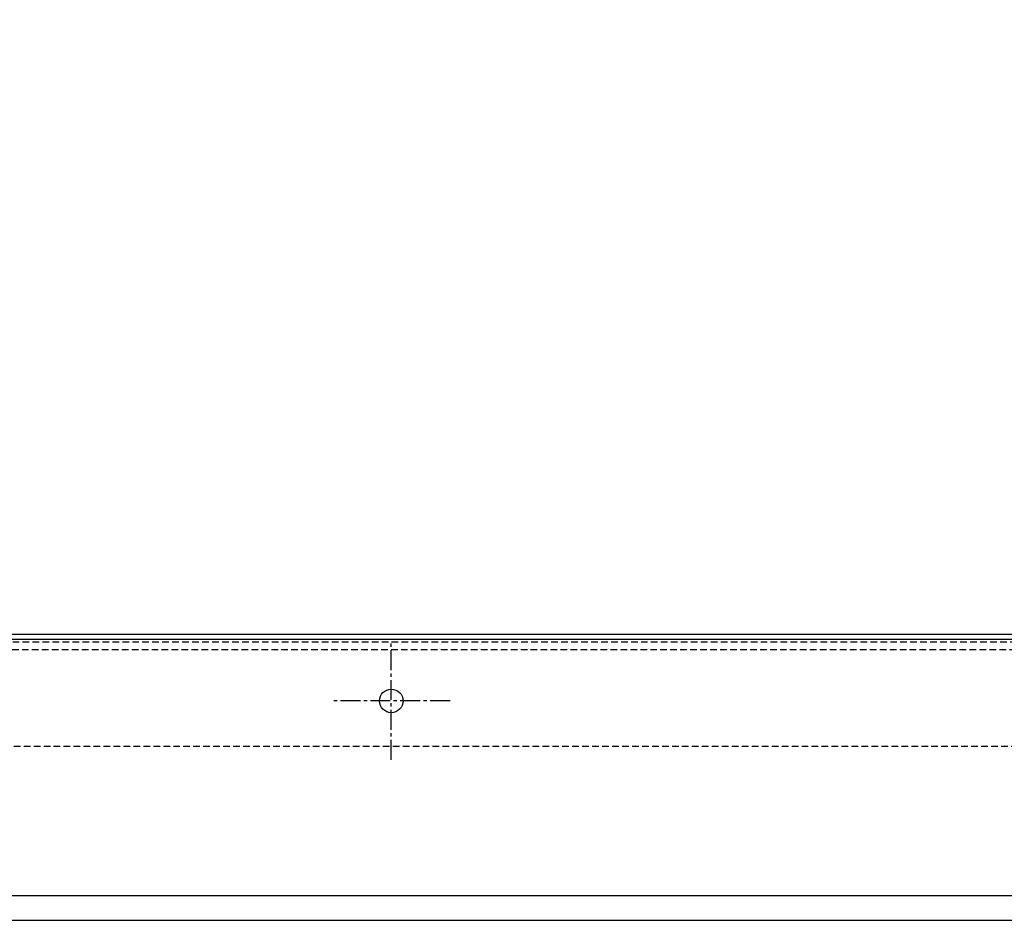
# Model space of a CAD drawing. Units: millimetres. Extents: x 23849 to 42288, y -3850 to 13677.
# Drawn here: x 30913 to 31289, y 12782 to 13127 of the extents above; entities that cross this region are included whole.
import ezdxf

# ---------------------------------------------------------------- set-up
doc = ezdxf.new("R2010")
doc.units = ezdxf.units.MM
doc.header["$LTSCALE"] = 0.4
doc.linetypes.add('CENTRO2', pattern=[28.575, 19.05, -3.175, 3.175, -3.175])
doc.linetypes.add('TRAZOS2', pattern=[9.525, 6.35, -3.175])
for name, color, linetype in [('Anotaciones Medias', 3, 'Continuous'), ('Cajetín Fino', 5, 'Continuous'), ('Contornos Ocultos', 6, 'TRAZOS2'), ('Cotas', 2, 'Continuous'), ('Ejes', 2, 'CENTRO2')]:
    doc.layers.add(name, color=color, linetype=linetype)
doc.styles.add('UNE00', font='romans.shx', dxfattribs={"width": 0.9})
doc.dimstyles.new('UNE', dxfattribs={"dimscale": 0, "dimtxt": 2.5, "dimasz": 2.5, "dimexe": 1.5, "dimexo": 0, "dimgap": 1, "dimtad": 1, "dimrnd": 1.38778e-17, "dimdsep": 46, "dimtxsty": 'UNE00', "dimcen": 2.5, "dimclrd": 256, "dimclre": 256, "dimclrt": 256, "dimazin": 0, "dimtfac": 1, "dimtmove": 0, "dimatfit": 3, "dimfxl": 1, "dimlwd": -1, "dimlwe": -1, "dimarcsym": 0})

# ---------------------------------------------------------------- blocks, each defined once
blk = doc.blocks.new('A$C3B105E21')
at = {"layer": 'Contornos Ocultos', "linetype": 'Continuous'}
blk.add_line((122.71, 0), (1563.01, 0), dxfattribs=at)
blk = doc.blocks.new('lisftingpoints2290')
at = {"layer": 'Cotas'}
blk.add_leader([(4035.11, 5198.99), (4763.47, 5637.79), (4918.97, 5637.79)], dimstyle='UNE', override={"dimscale": 30, "dimasz": 1, "dimtad": 0}, dxfattribs=at)

msp = doc.modelspace()

# ---------------------------------------------------------------- linework, layer by layer
at = {"layer": 'Anotaciones Medias'}
for points in [[(30254.939, 12891.797), (31854.939, 12891.797), (31854.939, 12791.797), (30254.939, 12791.797)], [(30254.939, 12782.48), (31854.939, 12782.48), (31854.939, 12791.797), (30254.939, 12791.797)]]:
    msp.add_lwpolyline(points, close=True, dxfattribs=at)
msp.add_circle((31054.939, 12866.297), 4.5, dxfattribs=at)
at = {"layer": 'Contornos Ocultos'}
for p, q in [((26806.939, 12888.892), (38502.94, 12888.892)), ((36654.939, 12848.797), (26802.94, 12848.892))]:
    msp.add_line(p, q, dxfattribs=at)
msp.add_lwpolyline([(30250.94, 12885.892), (38502.94, 12885.892)], dxfattribs=at)
at = {"layer": 'Ejes'}
for p, q in [((31054.939, 12843.797), (31054.939, 12888.797)), ((31077.439, 12866.297), (31032.439, 12866.297))]:
    msp.add_line(p, q, dxfattribs=at)

# ---------------------------------------------------------------- block references
at = {"layer": 'Anotaciones Medias'}
msp.add_blockref('A$C3B105E21', (30176.225, 12889.892), dxfattribs=at)
at = {"layer": 'Cajetín Fino'}
msp.add_blockref('lisftingpoints2290', (26238.059, 7766.311), dxfattribs=at)

doc.saveas('drawing.dxf')
